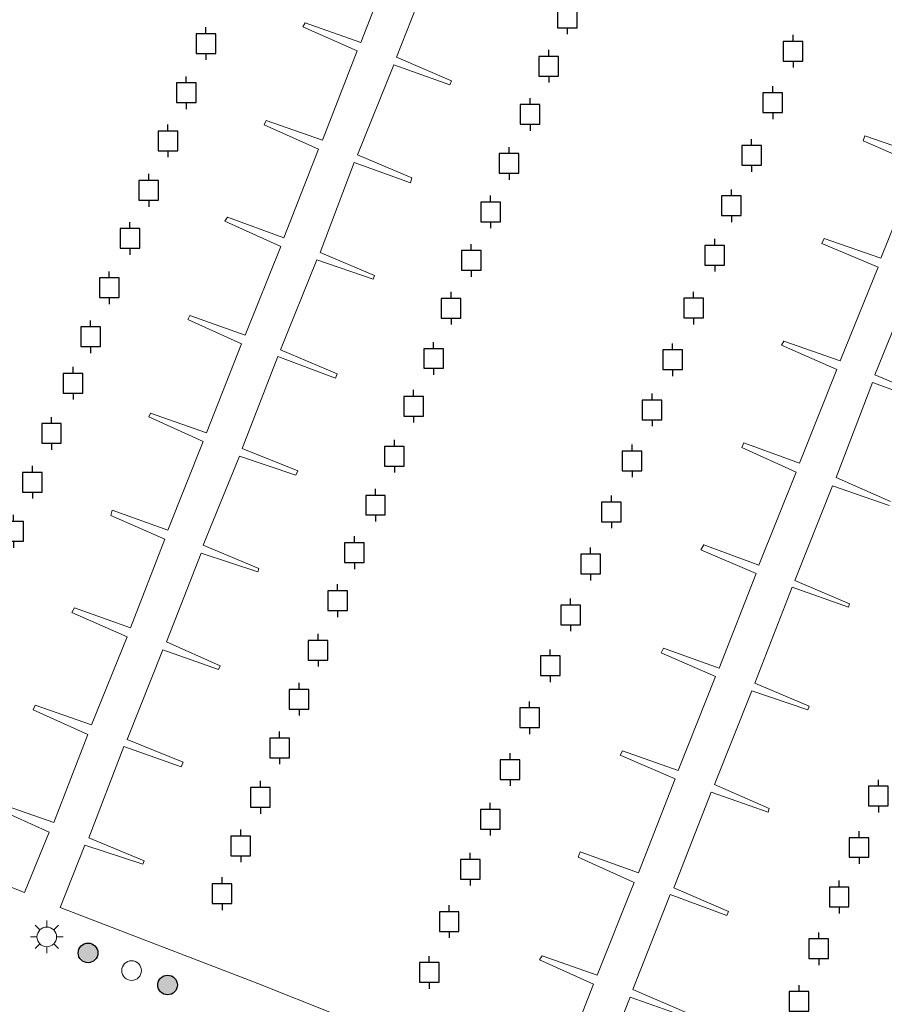
# Model space of a CAD drawing. Units: metres. Extents: x 132292 to 140000, y 499999 to 506251.
# Drawn here: x 133053 to 133119, y 500138 to 500214 of the extents above; entities that cross this region are included whole.
import ezdxf

# ---------------------------------------------------------------- set-up
doc = ezdxf.new("R2010")
doc.units = ezdxf.units.M
doc.layers.get('0').update_dxf_attribs({"lineweight": 25})
for name, color, linetype, lineweight in [('B-ME-AL-OVERIG-GV-B7', 7, 'BV-GELEIDERAIL', 18), ('B-ME-IE-INRICHTINGSELEMENT-S-B2', 253, 'Continuous', 18), ('B-ME-IE-MEUBILAIR_WEGMEUBILAIR-LICHTMAST-S-B2', 8, 'Continuous', 18)]:
    doc.layers.add(name, color=color, linetype=linetype, lineweight=lineweight)
doc.layers.add('B-ME-GR-BOOM-S-B2', color=10, linetype='Continuous')
doc.layers.add('B-ME-VV-AFMEERCONSTRUCTIE-S-B1', color=10, linetype='Continuous')
doc.linetypes.add('BV-GELEIDERAIL', pattern='A,10,-3,[108,NLCS.SHX,S=1,R=0,X=0,Y=0],-3', length=16)

# ---------------------------------------------------------------- blocks, each defined once
blk = doc.blocks.new('dtb')
blk.add_circle((0, 0), 0.75)
blk = doc.blocks.new('boom')
h = blk.add_hatch(color=256)
edge = h.paths.add_edge_path()
edge.add_arc((0, 0), 0.75, 0, 360)
blk.add_circle((0, 0), 0.75)
blk = doc.blocks.new('lantaarnpaal')
for p, q in [((-0.884, 0.884), (-0.53, 0.53)), ((0, 0.75), (0, 1.25)), ((0.53, 0.53), (0.884, 0.884)), ((-0.75, 0), (-1.25, 0)), ((0.75, 0), (1.25, 0)), ((-0.53, -0.53), (-0.884, -0.884)), ((0, -0.75), (0, -1.25)), ((0.53, -0.53), (0.884, -0.884))]:
    blk.add_line(p, q)
blk.add_circle((0, 0), 0.75)
blk = doc.blocks.new('meerpaal')
for p, q in [((-0.75, 0), (-1.25, 0)), ((0.75, 0.75), (-0.75, 0.75)), ((-0.75, 0.75), (-0.75, -0.75)), ((0.75, -0.75), (0.75, 0.75)), ((0.75, 0), (1.25, 0)), ((-0.75, -0.75), (0.75, -0.75))]:
    blk.add_line(p, q)

msp = doc.modelspace()

# ---------------------------------------------------------------- linework, layer by layer
at = {"layer": 'B-ME-AL-OVERIG-GV-B7'}
for points in [[(133050.8744, 500153.7243, 0.8172), (133055.1184, 500152.2635, 0.9522), (133057.7195, 500158.9721, 0.9772), (133053.5539, 500160.8598, 0.6973), (133053.6955, 500161.2219, 0.6973), (133057.9949, 500159.7027, 0.9672), (133060.7304, 500166.4175, 0.9722), (133056.5099, 500168.2855, 0.8122), (133056.6951, 500168.6378, 0.7673), (133060.9805, 500167.1172, 0.9722), (133063.5964, 500173.8912, 0.9822), (133059.4687, 500175.6831, 0.8272), (133059.578, 500176.0847, 0.8322), (133063.8353, 500174.5613, 1.0022), (133066.537, 500181.3296, 0.9972), (133062.3791, 500183.2109, 0.8472), (133062.5073, 500183.4936, 0.8672), (133066.7695, 500181.992, 1.0222), (133069.4529, 500188.8011, 0.9072), (133065.3619, 500190.6536, 0.7872), (133065.5168, 500190.9531, 0.8022), (133069.7291, 500189.4537, 0.9972), (133072.4526, 500196.217, 0.9672), (133068.1892, 500198.1589, 0.8322), (133068.3878, 500198.4486, 0.8172), (133072.6851, 500196.8794, 0.9922), (133075.3355, 500203.6639, 0.9872), (133071.1895, 500205.4967, 0.8122), (133071.3339, 500205.8307, 0.8072), (133075.6306, 500204.3397, 0.9472), (133078.2859, 500211.146, 0.9872), (133074.1322, 500212.9851, 0.7972), (133074.3153, 500213.2874, 0.8122), (133078.5634, 500211.7844, 0.9872), (133081.2047, 500218.5893, 0.9872)], [(133083.9443, 500217.4692, 0.9572), (133081.2876, 500210.677, 0.9822), (133085.487, 500208.878, 0.8322), (133085.3539, 500208.5735, 0.8372), (133081.0826, 500210.0955, 1.0072), (133078.3076, 500203.2063, 0.9972), (133082.4579, 500201.4734, 0.8172), (133082.3613, 500201.0873, 0.8622), (133078.0449, 500202.6332, 0.9622), (133075.4515, 500195.7762, 0.9472), (133079.5918, 500193.9997, 0.8222), (133079.5044, 500193.7353, 0.8522), (133075.1888, 500195.2031, 0.9872), (133072.4251, 500188.3435, 0.9972), (133076.7413, 500186.5134, 0.8222), (133076.6187, 500186.1744, 0.8172), (133072.2208, 500187.8259, 1.0122), (133069.5084, 500180.8079, 0.9722), (133073.7557, 500179.0989, 0.8422), (133073.5972, 500178.7635, 0.8672), (133069.2893, 500180.225, 0.9922), (133066.5278, 500173.4152, 0.9822), (133070.7821, 500171.6358, 0.9172), (133070.6855, 500171.3918, 0.9072), (133066.3614, 500172.802, 0.9422), (133063.7237, 500166.033, 0.9572), (133067.8324, 500164.2178, 0.8622), (133067.7056, 500163.9211, 0.9272), (133063.4342, 500165.443, 0.9572), (133060.7128, 500158.5876, 0.9572), (133064.9987, 500156.8468, 0.8372), (133064.8557, 500156.4988, 0.8272), (133060.4677, 500158.0518, 0.9572), (133057.8073, 500151.0816, 0.9772), (133062.0307, 500149.3275, 0.8522), (133061.9152, 500149.0603, 0.8522), (133057.501, 500150.5184, 0.9572), (133055.6081, 500145.7627, 1.2071), (133070.703, 500139.9742, 1.1971), (133082.457, 500135.2817, 1.1721)], [(133092.946, 500131.2377, 1.2021), (133096.3318, 500139.9138, 0.9922), (133092.1972, 500141.7761, 0.8022), (133092.4006, 500142.0876, 0.8422), (133096.5974, 500140.6008, 0.9572), (133099.4323, 500147.6736, 0.9622), (133095.1408, 500149.6126, 0.8422), (133095.3077, 500150.0057, 0.8372), (133099.764, 500148.4098, 1.0022), (133102.5469, 500155.5768, 0.9622), (133098.3601, 500157.3913, 0.8672), (133098.539, 500157.7359, 0.8672), (133102.7885, 500156.2188, 0.9772), (133105.6262, 500163.4055, 0.9822), (133101.4754, 500165.2165, 0.8972), (133101.6606, 500165.5688, 0.8922), (133105.9038, 500164.044, 0.9772), (133108.7246, 500171.2575, 1.0222), (133104.5238, 500173.0706, 0.8072), (133104.7357, 500173.4397, 0.8122), (133108.9304, 500171.903, 0.9872), (133111.7856, 500178.9849, 0.9872), (133107.6341, 500180.874, 0.6923), (133107.7912, 500181.2234, 0.7023), (133112.0498, 500179.686, 1.0072), (133114.9058, 500186.8319, 0.9872), (133110.6586, 500188.683, 0.7972), (133110.848, 500188.9931, 0.7972), (133115.1384, 500187.4943, 0.9922), (133118.052, 500194.6317, 0.9872), (133113.7436, 500196.4555, 0.7822), (133113.926, 500196.8359, 0.7872), (133118.2599, 500195.3272, 0.9722), (133121.1328, 500202.4464, 0.9922), (133116.9088, 500204.2785, 0.8222), (133117.0258, 500204.6737, 0.8272), (133121.3879, 500203.1679, 0.9822)], [(133120.7101, 500193.6172, 0.9572), (133117.7866, 500186.4362, 1.0022), (133122.1168, 500184.6075, 0.8472)], [(133121.9724, 500184.2735, 0.8522), (133117.6125, 500185.8293, 0.9722), (133114.838, 500178.5778, 0.9872), (133118.9826, 500176.7591, 0.8572)], [(133118.8916, 500176.4588, 0.8622), (133114.5528, 500177.9457, 1.0022), (133111.6834, 500170.7203, 1.0072), (133115.8723, 500168.9557, 0.8672), (133115.7912, 500168.6991, 0.9022), (133111.4854, 500170.2105, 0.9972), (133108.6399, 500162.8881, 0.9772), (133112.7851, 500161.1334, 0.8322), (133112.6788, 500160.8457, 0.8622), (133108.413, 500162.3114, 0.9672), (133105.5662, 500155.1452, 0.9522), (133109.7402, 500153.3152, 0.8972), (133109.6529, 500153.0507, 0.9022), (133105.3034, 500154.5721, 0.9422), (133102.4502, 500147.256, 0.9422), (133106.6341, 500145.4696, 0.8372), (133106.5024, 500145.151, 0.8872), (133102.1727, 500146.7596, 0.9572), (133099.3202, 500139.5075, 0.9672), (133103.5787, 500137.6858, 0.9022)], [(133019.3357, 500160.2159, 1.2521), (133052.886, 500146.92, 1.2621), (133054.7662, 500151.5182, 0.9972), (133050.7047, 500153.3594, 0.7972)], [(133103.4364, 500137.4018, 0.9022), (133099.1074, 500138.9322, 0.9972), (133095.6159, 500130.0325, 1.1721)]]:
    msp.add_polyline3d(points, dxfattribs=at)

# ---------------------------------------------------------------- block references
at = {"layer": 'B-ME-GR-BOOM-S-B2', "rotation": 90}
for p in [(133057.7372, 500142.3016, 1.2326), (133063.8058, 500139.85, 1.2776)]:
    msp.add_blockref('boom', p, dxfattribs=at)
at = {"layer": 'B-ME-IE-INRICHTINGSELEMENT-S-B2', "rotation": 90}
msp.add_blockref('dtb', (133061.0612, 500140.9483, 1.7624), dxfattribs=at)
at = {"layer": 'B-ME-IE-MEUBILAIR_WEGMEUBILAIR-LICHTMAST-S-B2', "rotation": 90}
msp.add_blockref('lantaarnpaal', (133054.5897, 500143.5232, 1.1926), dxfattribs=at)
at = {"layer": 'B-ME-VV-AFMEERCONSTRUCTIE-S-B1', "rotation": 90}
for p in [(133094.3182, 500213.6698, 1.7454), (133066.7376, 500211.7107, 1.7904), (133111.5555, 500211.1275, 1.8304), (133092.9013, 500209.9844, 1.7504), (133065.2279, 500207.9592, 1.7854), (133110.0063, 500207.2016, 1.8254), (133091.4768, 500206.3052, 1.7404), (133063.8315, 500204.2828, 1.7604), (133108.3825, 500203.1688, 1.8154), (133089.8813, 500202.5593, 1.7554), (133062.3668, 500200.5073, 1.7504), (133106.8531, 500199.33, 1.8054), (133088.4659, 500198.8598, 1.8004), (133060.9346, 500196.8345, 1.7454), (133105.5727, 500195.5586, 1.7504), (133086.9865, 500195.161, 1.8054), (133059.3545, 500193.076, 1.7454), (133085.4529, 500191.5065, 1.8154), (133103.9566, 500191.5195, 1.7154), (133057.9293, 500189.3328, 1.7404), (133084.1078, 500187.6718, 1.7754), (133102.3525, 500187.5738, 1.7854), (133056.5983, 500185.7837, 1.7404), (133082.5806, 500184.0251, 1.7804), (133100.7858, 500183.7527, 1.5655), (133054.9472, 500181.9542, 1.8304), (133081.1264, 500180.2151, 1.7604), (133099.262, 500179.8577, 1.6555), (133053.4847, 500178.2286, 1.8304), (133079.6793, 500176.4769, 1.7604), (133097.6882, 500175.9648, 1.7354), (133052.0531, 500174.4777, 1.8304), (133078.0649, 500172.8499, 1.7754), (133096.0947, 500171.9847, 1.7904), (133076.7811, 500169.1848, 1.7804), (133094.5694, 500168.1037, 1.7954), (133075.296, 500165.4001, 1.8004), (133093.0238, 500164.2136, 1.7904), (133073.8489, 500161.6619, 1.8154), (133091.4429, 500160.249, 1.7904), (133072.3568, 500157.9476, 1.7904), (133089.9464, 500156.2928, 1.7354), (133070.8921, 500154.1721, 1.7804), (133118.0724, 500154.2641, 1.8004), (133088.4409, 500152.499, 1.7654), (133069.3923, 500150.4642, 1.7604), (133116.5935, 500150.3451, 1.8254), (133086.9087, 500148.6884, 1.7554), (133067.9713, 500146.8209, 1.7654), (133115.0726, 500146.5641, 1.7054), (133085.3025, 500144.6928, 1.7654), (133113.5184, 500142.6163, 1.7004), (133083.7772, 500140.8119, 1.7554), (133112.0072, 500138.5946, 1.7704)]:
    msp.add_blockref('meerpaal', p, dxfattribs=at)

doc.saveas('drawing.dxf')
